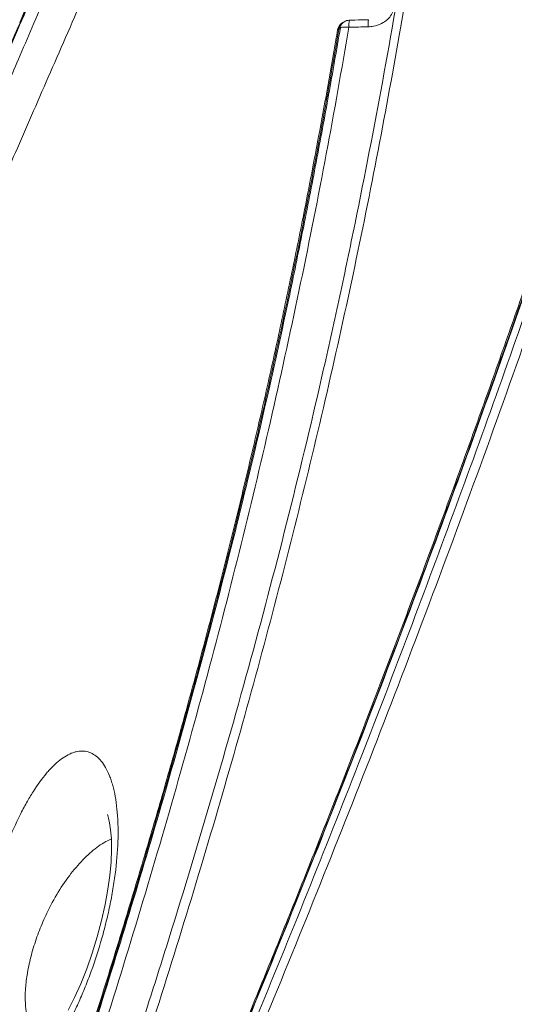
# Model space of a CAD drawing. Units: feet. Extents: x 6.9 to 14.5, y -0.3 to 10.2.
# Drawn here: x 8.1 to 8.2, y 6.1 to 6.3 of the extents above; entities that cross this region are included whole.
import ezdxf

# ---------------------------------------------------------------- set-up
doc = ezdxf.new("R2010")
doc.units = ezdxf.units.FT
doc.header["$MEASUREMENT"] = 0
doc.layers.add('UGD - DETAIL 2', color=7, linetype='Continuous', lineweight=5)
doc.layers.add('UGD - DETAIL 5', color=7, linetype='Continuous', lineweight=25)

# ---------------------------------------------------------------- blocks, each defined once
blk = doc.blocks.new('sc740_endcap_RIGHT')
at = {"layer": 'UGD - DETAIL 2'}
for p, q in [((-0.2066810207732033, 0.4407451799549449), (-0.2067052491661343, 0.4407316245587936)), ((-0.2065014838343586, 0.4408490234642386), (-0.2064752418216358, 0.4408636506257722))]:
    blk.add_line(p, q, dxfattribs=at)
at = {"layer": 'UGD - DETAIL 2', "flags": 128}
for points in [[(-0.2075139448566006, 0.439564589799545), (-0.2074524969751792, 0.4396844367145718), (-0.2072862434314402, 0.439790923099963)], [(-0.2429995117519184, 0.3187248505865341), (-0.24295150965429, 0.3185986258555999), (-0.2428261131055933, 0.3181766425983596), (-0.2426662251986045, 0.3174392680218148), (-0.2425121508068742, 0.3163745827960156), (-0.2424026683501097, 0.3149921191371732), (-0.2423714897211084, 0.3133264658367807), (-0.2424434603897225, 0.3114327863339668), (-0.2426321235731166, 0.3093667149947805), (-0.242928677804116, 0.307221089434961), (-0.2433510507941037, 0.304890503154013), (-0.2438989502438744, 0.3024343579357378), (-0.2445669198930318, 0.2999100581830589), (-0.245341156702807, 0.2973885677547514), (-0.246198439090108, 0.2949516168799278), (-0.2471067764824966, 0.2926814229538763), (-0.2480659090579138, 0.2905515653361022), (-0.2490570646835977, 0.2885935636720092)]]:
    blk.add_lwpolyline(points, dxfattribs=at)
at = {"layer": 'UGD - DETAIL 2'}
for centre, radius, start, end in [((-0.2058756256299148, 0.4392928688645839), 0.001660812635269504, 119.9689837020036, 170.3352903582811), ((-0.2060594120168844, 0.439682976811639), 0.001231571240734958, 121.6279253816942, 174.9716158310922), ((-0.2058674353633023, 0.4398071649257531), 0.001219625630250043, 121.3236249571607, 175.2475272616529), ((-0.2062721878601224, 0.4372190678681704), 0.002808683017628584, 79.60501007698026, 106.776162542579), ((-0.2056728909986987, 0.4394096749562664), 0.001660812635269869, 91.5868941607281, 119.9280471730393), ((-0.2007695165036694, 0.4403133734808193), 0.005006892669541384, 171.3100997912604, 183.7987900103946), ((-0.1978297558008535, 0.4403951151647334), 0.00499847728018078, 171.2961008827428, 183.8059795531576)]:
    blk.add_arc(centre, radius, start, end, dxfattribs=at)
for points, knots in [([(-0.3302450454738164, 0.05540802881159834), (-0.3292277934565391, 0.05737303929674908), (-0.3271932750269571, 0.06130308807377105), (-0.3236362245049804, 0.0682054043933249), (-0.3197250433582894, 0.07582748715930165), (-0.3154107136064113, 0.08427986809920185), (-0.3107296120222145, 0.09350588998887588), (-0.3057002822918093, 0.1034887001146672), (-0.3003427633877891, 0.1142072567987498), (-0.2946749789002752, 0.1256486219796216), (-0.2887209351022193, 0.1377896352207699), (-0.2823788718517335, 0.150866435385467), (-0.2756570355045369, 0.1649036800438353), (-0.2685735886936982, 0.1799116296910483), (-0.2612844532661711, 0.1955993428686043), (-0.2538203907685102, 0.2119443829628835), (-0.2462136090246076, 0.2289160519960092), (-0.2383905588361586, 0.2467222672349294), (-0.2303834783399452, 0.2653575972987028), (-0.2222294162113485, 0.284800057683924), (-0.2140566958045156, 0.3047962266209652), (-0.2059059576355367, 0.3253068544544817), (-0.1978197212519035, 0.3462801158997877), (-0.1899590634041033, 0.3673354961980522), (-0.1823694603557442, 0.3884097323507945), (-0.1750471895956025, 0.4094224632681289), (-0.1678629793160553, 0.4306487646019832), (-0.1608178060395176, 0.4520027032530152), (-0.1539529035718488, 0.473401977143169), (-0.1475560615061795, 0.4939786355620299), (-0.1416454442468194, 0.5136779751043719), (-0.136247878637505, 0.5324746490997541), (-0.1311862570279345, 0.5510778744472873), (-0.12654799356892, 0.5693965946458093), (-0.1223788677699531, 0.5873281950022147), (-0.1189051080104946, 0.6038411871746803), (-0.1160689016850256, 0.6189473708203082), (-0.1137443437980892, 0.6327035810751909), (-0.1117403823900531, 0.645889124313328), (-0.1100181188239731, 0.6584187764938179), (-0.1085114701204475, 0.6702246185807894), (-0.1071940146855468, 0.6809823510572528), (-0.1059893972816326, 0.6906906546458345), (-0.1048672201592353, 0.6993754740133795), (-0.1037805890756545, 0.7072265009210241), (-0.1027123539082595, 0.7141828134760999), (-0.1016964122528634, 0.7202001458518339), (-0.1007713373575143, 0.7251900965361529), (-0.09997404538398769, 0.7291309748089816), (-0.09934318673879261, 0.7320451904311653), (-0.09893099482542311, 0.7338685454034817), (-0.09878368350962319, 0.734495631376717), (-0.0987885706005045, 0.7344750340720907), (-0.09878938864176234, 0.7344715863264355)], [0, 0, 0, 0, 0.01733097975728375, 0.0346622047644036, 0.05219182981624537, 0.06972171637920209, 0.08764490202109185, 0.1055803520223064, 0.123504538720667, 0.1418513272884601, 0.1602098925963673, 0.1785575652798639, 0.1984628082958251, 0.2183816592536687, 0.2382877064145442, 0.2586772038003742, 0.2790803089329928, 0.2994701472162417, 0.321193769297956, 0.3429334178797819, 0.3646568381206392, 0.3869953387980046, 0.4093515972609355, 0.4316892310943078, 0.4536180668819622, 0.4755648731305004, 0.497493163163588, 0.5201268196449769, 0.5427810239132708, 0.5654133008142499, 0.586229179996286, 0.6070625901604055, 0.6278765268362889, 0.649431509010322, 0.6710089385881712, 0.6925624618073007, 0.7113652965067513, 0.7301839776921437, 0.7489875052772131, 0.7683582561797585, 0.7877452429783689, 0.8071167373051723, 0.8256455835627265, 0.8441878910656027, 0.8627167848187367, 0.8817521601889586, 0.9008021027936597, 0.9198372718108353, 0.9387907386641916, 0.9577440635236419, 0.9769422856573133, 0.9961404108234555, 0.9999999999999999, 0.9999999999999999, 0.9999999999999999, 0.9999999999999999]), ([(-0.09894239126822413, 0.734261617746597), (-0.09893461702120021, 0.7342936473839927), (-0.09890448029761956, 0.7344178096753353), (-0.09911741495841397, 0.7335173870442873), (-0.09956096756138777, 0.7315429889516167), (-0.1002227642219395, 0.7284398584279757), (-0.1010396128859838, 0.724338125525378), (-0.1019666260057193, 0.7192721167727996), (-0.1029871618977722, 0.7131673209091787), (-0.104061300668377, 0.706000063837962), (-0.1051906962256908, 0.697770584671332), (-0.1063675147661343, 0.6886042270973576), (-0.1076004577283811, 0.6785337710483077), (-0.10894977639839, 0.6676130137996097), (-0.1104882088519616, 0.6557246405228057), (-0.1122921111364121, 0.6428722070226058), (-0.1144374876738539, 0.6290893217065445), (-0.1169234309421654, 0.6147849147437796), (-0.1197906786537715, 0.6000537946406439), (-0.1230165489229194, 0.584995138470731), (-0.1266862558653656, 0.5692726561639461), (-0.1308145457212504, 0.5529245693294911), (-0.1353691601576656, 0.5359970177114519), (-0.1402066741445651, 0.5189416419315762), (-0.1452710510174029, 0.5018246787691396), (-0.1505090190739793, 0.4847050514079569), (-0.1560034711342269, 0.4672488854827748), (-0.161726405680497, 0.4494909373511291), (-0.1676685765812636, 0.4314767837452678), (-0.1739303704954409, 0.4129202320509648), (-0.1805248548217833, 0.3938678450422231), (-0.187470612414927, 0.3743845378078277), (-0.1946642148971023, 0.3548347694205631), (-0.2020983976843809, 0.3352799653816305), (-0.2097323039006369, 0.3157710311109554), (-0.2175461245791439, 0.2963444004820985), (-0.2255101956438921, 0.2770597259342367), (-0.2335898548676596, 0.2579766726922799), (-0.2417487751497447, 0.2391517874481224), (-0.2499489789458949, 0.2206526788498877), (-0.2581460328751746, 0.2025440652197972), (-0.2662162743715726, 0.1850592193869716), (-0.2741216395419315, 0.168235583300941), (-0.2817860740725564, 0.1521993907398382), (-0.2876927360407535, 0.1399876978486532), (-0.2909036814312458, 0.1334608183854016), (-0.2917638618837373, 0.1317123320529276)], [0, 0, 0, 0, 0.007889344768129277, 0.03058289769910382, 0.05329546094916812, 0.07598955138905185, 0.09802654679311047, 0.1200802556800552, 0.1421176162802204, 0.1647730413090907, 0.1874461911891633, 0.2101016168128204, 0.2325101228734337, 0.2549358104003284, 0.2773437536197146, 0.3004220305928923, 0.3235201038686288, 0.3465972153255981, 0.3685945098901695, 0.3906101030754358, 0.412607864630225, 0.4352690505159908, 0.4579492754816917, 0.4806122342694749, 0.5023490724860925, 0.524100683620649, 0.5458386018118659, 0.568092868389392, 0.5903615845361418, 0.6126164100377557, 0.6366132215787985, 0.6606273561160764, 0.6846247396498778, 0.7092487512761886, 0.7338904986686637, 0.7585151774597935, 0.7838348654040228, 0.8091729735506535, 0.8344927886944611, 0.8605070774337619, 0.8865413034058431, 0.9125548883017024, 0.9385289418933334, 0.9645238565418636, 0.9904962927054108, 1, 1, 1, 1]), ([(-0.09943160344425905, 0.7332767790410344), (-0.09944449277111289, 0.7332190711885005), (-0.09948901062239202, 0.7330197566980701), (-0.09964207288032867, 0.7323517906443726), (-0.09989051229570123, 0.7312455927174142), (-0.1002091830860081, 0.7297865203209426), (-0.1005884818944196, 0.7279873260457066), (-0.1010224685691128, 0.7258469105827885), (-0.1015021831630065, 0.7233750507650711), (-0.1020209857393866, 0.7205788902017503), (-0.1025690075866805, 0.7174513019092501), (-0.1031413426313748, 0.7139960435699777), (-0.1037378469903842, 0.7102004404764557), (-0.1043527773218784, 0.7060862926331879), (-0.1049842121707343, 0.7016517065109156), (-0.1056305155939299, 0.6968955176286045), (-0.1062866868572883, 0.691830271083802), (-0.1069597405597733, 0.6864595163555691), (-0.1076587564518832, 0.6807963405030932), (-0.1083933639998804, 0.6748421002286022), (-0.1091708249538215, 0.6686151310515811), (-0.1099993186315942, 0.6621416951628021), (-0.1108806270594869, 0.6554388381858871), (-0.1118454044035389, 0.6485413285674895), (-0.1129032221987245, 0.6414330004073463), (-0.1140579598228442, 0.6341061506414576), (-0.1153216701852671, 0.6265207293857884), (-0.1166972843274152, 0.6186933331700288), (-0.1181876805910633, 0.6106414928436266), (-0.1197950357003492, 0.602384527638776), (-0.1215211427389704, 0.5939433449017315), (-0.1233671474612947, 0.58533985730827), (-0.1253337082450798, 0.5765958006754772), (-0.127421764425776, 0.5677327814228761), (-0.1296298488534831, 0.5587717844669555), (-0.1319676998286923, 0.5497159912696361), (-0.1344433385221464, 0.5404792270228995), (-0.1370562192325906, 0.5310169808152523), (-0.1398139040085198, 0.5213043252351213), (-0.1426932379124537, 0.5114107362429081), (-0.1456817233034826, 0.5013682032179076), (-0.1487651547233781, 0.4912128774311668), (-0.15193531783666, 0.4809564015557157), (-0.1551891799348368, 0.4705898141644411), (-0.1585280009824146, 0.4601135546431578), (-0.1619474407751795, 0.4495403105358378), (-0.1654401188367274, 0.4388916010050821), (-0.1690082321063073, 0.4281604367565706), (-0.1726434898829439, 0.4173665050907971), (-0.1763467506701772, 0.4065334662280407), (-0.1801169866298551, 0.3956725835039379), (-0.1839579715003765, 0.3847844233339401), (-0.1878676583085053, 0.3738869199329429), (-0.1918318315501892, 0.363030510715646), (-0.1958458176172826, 0.3522451261752622), (-0.1999172691510012, 0.3414903949399104), (-0.2040486054812618, 0.330754815401292), (-0.2082408888491045, 0.3200334554614415), (-0.2124767365339721, 0.3093666409083653), (-0.2167563914621269, 0.298749395886432), (-0.221073995054212, 0.2881903786163775), (-0.225418156540627, 0.2777166368445023), (-0.2297827912502726, 0.2673349842579), (-0.2341615327928821, 0.2570542276885135), (-0.2385462327489449, 0.2468882016974021), (-0.2429147734834487, 0.2368823123110246), (-0.2472551141551094, 0.2270594612745072), (-0.2515725121346577, 0.2173983930559302), (-0.255864541833148, 0.2078981363372918), (-0.2601253673133215, 0.1985653340381646), (-0.2643404929408462, 0.1894246962621082), (-0.2685089288434028, 0.1804717126606761), (-0.2726224350637949, 0.1717167443383687), (-0.2766669524376084, 0.1631825816633636), (-0.280630651196816, 0.1548868017292193), (-0.2845040773694336, 0.1468434749716039), (-0.2882156318546549, 0.139188882499127), (-0.2905912601478349, 0.1343316066533475), (-0.2917387241141114, 0.1319854698343192)], [0, 0, 0, 0, 0.005138053548346771, 0.01774608618098612, 0.03031030617605749, 0.04306551039182997, 0.05593174783825084, 0.0688496485037768, 0.0817702954514788, 0.09464021452339544, 0.1074199666823262, 0.120407376468003, 0.1333684024244851, 0.1463244936858069, 0.1592930931567428, 0.1722908053058315, 0.1853322624495125, 0.1983207693706637, 0.2113258845969328, 0.2243548044372635, 0.2373640411042673, 0.2503126966262783, 0.2631662766599135, 0.2759555612657508, 0.2885372939449139, 0.3011927720976864, 0.3139079381839738, 0.3266687836337344, 0.3394604419276812, 0.352267477703277, 0.3650717377776157, 0.3778545212794883, 0.390600275024691, 0.4032941548937936, 0.4159220516596281, 0.4284720935514975, 0.4410081790548155, 0.4538716614236586, 0.4668722933477494, 0.4799799615748417, 0.4931608863124351, 0.5063792813253316, 0.5195915326803857, 0.5328608923059018, 0.546239166783274, 0.559640758989762, 0.5730851170817737, 0.5865915957499672, 0.6001838450357511, 0.613778394291359, 0.6273894865459917, 0.6410858799972777, 0.6548228788269048, 0.6685497969893919, 0.6822120130908048, 0.6958464153827497, 0.7096487457311605, 0.7234637521953944, 0.7373071332218585, 0.7511970231036211, 0.7651533428086968, 0.7791351443196985, 0.7930994789763443, 0.8071314282738523, 0.821183793439178, 0.8351965992785794, 0.849121745161128, 0.8630083555998631, 0.876962236787922, 0.8908679201215134, 0.9047433804393475, 0.9186066889555761, 0.932473347512666, 0.9462878954400261, 0.960017991415664, 0.9736867240136243, 0.9872902944816941, 1, 1, 1, 1]), ([(-0.1098721571071337, 0.7305381586915018), (-0.110442348176548, 0.7296297914758725), (-0.1115827789217292, 0.7278129796100075), (-0.1141398040830381, 0.7236723483674723), (-0.117276303255835, 0.7185017650397185), (-0.1209693784446699, 0.7122992780247728), (-0.1250832613911825, 0.7052465234127112), (-0.1295833140427476, 0.697382479564908), (-0.1344791102167164, 0.6886656446242228), (-0.1398702589182221, 0.6789023930188591), (-0.1457093162862293, 0.6681581622964359), (-0.1520223992795309, 0.6563690026991935), (-0.1586274114870321, 0.6438606156147557), (-0.1656753598393834, 0.6303328574218199), (-0.1730869730375844, 0.6159077863242715), (-0.1808825653838539, 0.6005046813410218), (-0.1888051153625838, 0.5845852359050241), (-0.1959730917070601, 0.5699203329109537), (-0.2022774296066245, 0.556805665225454), (-0.2077179087934837, 0.5453306311827646), (-0.2131492466652389, 0.5337163506742968), (-0.2185504358374146, 0.5219983356595321), (-0.2239043682766351, 0.510220524283227), (-0.2290649279129866, 0.4987189085991304), (-0.2340232793712858, 0.4875335158056942), (-0.2387780791170826, 0.4766972749396245), (-0.2434480723486558, 0.4659588701250073), (-0.2480173252745317, 0.455374374235987), (-0.2524714702532265, 0.4450015619332248), (-0.2566127765954889, 0.4353240145632071), (-0.2604483860606024, 0.4263499792753578), (-0.2639895622687618, 0.4180655892288883), (-0.2673959787074409, 0.4101099269014981), (-0.2706479720958441, 0.4025401666231119), (-0.2737242579414669, 0.3954079935357981), (-0.2768923600823427, 0.3881020458499052), (-0.2800289492270167, 0.3809193992128144), (-0.2826722516161908, 0.3749134094082365), (-0.2846590579854364, 0.3704302491419753), (-0.2861257409434756, 0.3671348869993381), (-0.2874561289230542, 0.3641571048290189), (-0.2884915827074792, 0.361846707332802), (-0.2891111034439291, 0.3604670498545488), (-0.2891075471954991, 0.3604750322019754), (-0.2891061111032514, 0.3604782556514579)], [0, 0, 0, 0, 0.02496129411390358, 0.04992471607394773, 0.07568371419104887, 0.101444993751019, 0.1263758592822962, 0.1513081757137364, 0.1768357876014972, 0.2023646997804794, 0.2298935402492399, 0.2574239962792835, 0.2856026568228019, 0.3137824483178456, 0.3443408925384428, 0.3749002628370559, 0.4062409030241663, 0.4375814986227974, 0.459240220170657, 0.4809154501312589, 0.5025736104509194, 0.5248797463087347, 0.5472047879658999, 0.5695099216963813, 0.5907967719272937, 0.6121012352052229, 0.6333870765800941, 0.655381374718943, 0.6773966075027257, 0.6993895708264547, 0.7192660190526894, 0.7391591670968568, 0.7590345138186052, 0.7795889671268933, 0.8001634308711386, 0.8207161311367592, 0.8481860140627626, 0.8756538970054487, 0.8945966270787737, 0.9135581121034285, 0.9324997438336453, 0.9577115764878054, 0.9829229936821356, 1, 1, 1, 1]), ([(-0.1829089075486081, 0.5811580505281881), (-0.1830637851752499, 0.5770322574107922), (-0.1833740694034987, 0.5687665797827322), (-0.184111352771879, 0.5550612673282558), (-0.1850930055281879, 0.540490430556531), (-0.1863706902018976, 0.5250557708624228), (-0.187978858225506, 0.5088546789018551), (-0.1899595586249916, 0.4919184922403588), (-0.1923140292398102, 0.4743271774554501), (-0.1950472128813772, 0.4561798093576499), (-0.1981621992453029, 0.4376056689858387), (-0.2016586276218959, 0.418701084563736), (-0.205581481373315, 0.3995316361903178), (-0.2099310865129382, 0.3801702204804656), (-0.2146738743884953, 0.3607024077159053), (-0.219775956869853, 0.3412504622232291), (-0.2252804486207651, 0.3216836194772554), (-0.2311665898209867, 0.3020565353493794), (-0.2373774633252879, 0.2824116756601711), (-0.2438017682752616, 0.2630392244531663), (-0.2503766179569311, 0.2440394303393418), (-0.2568353533536083, 0.2260872385108996), (-0.2631300558306293, 0.2091747577424599), (-0.269225712050229, 0.193260936016145), (-0.2753056572587411, 0.1777967725813028), (-0.2813240926901699, 0.1628479428804326), (-0.287235508047047, 0.1484790723770288), (-0.293033514708668, 0.1346633029913278), (-0.2986861589848786, 0.1214346070706824), (-0.3041408143226363, 0.1088776812356969), (-0.3086332195862269, 0.09866639892612739), (-0.3111676448025946, 0.09299444545092683), (-0.3120799215138277, 0.09095280262431515)], [0, 0, 0, 0, 0.03423872768844961, 0.06859439565108352, 0.102988202475435, 0.1373408324351445, 0.171577009753676, 0.2058210910636095, 0.240181857994939, 0.2745839749945117, 0.3089480099483805, 0.3431948341250419, 0.3774150608176914, 0.4117431515822564, 0.4461136696814615, 0.4804528468716359, 0.5146824049771898, 0.5500755062204309, 0.5855708609873763, 0.6211049480603861, 0.6566080753537334, 0.6920076882402315, 0.7239417143613158, 0.7559738393377569, 0.7880540077651103, 0.8201318551936314, 0.8521586386615206, 0.8840890120808498, 0.9165521250757599, 0.9491036188642936, 0.9816796396696986, 0.9999999999999999, 0.9999999999999999, 0.9999999999999999, 0.9999999999999999]), ([(-0.3399960340735788, 0.03535775976217792), (-0.3395762615265312, 0.036246471081256), (-0.3390182071119625, 0.03742741621653067), (-0.3376386679043435, 0.04035172053136193), (-0.3368171122759804, 0.04209580089286646), (-0.3349199855617826, 0.0461332577924054), (-0.3338442999745439, 0.04842714328714237), (-0.3314447487470034, 0.05356264592660409), (-0.3301211008180189, 0.05640221640527443), (-0.328313146679875, 0.06029812674529467), (-0.3279434742935337, 0.06109556366692459), (-0.3271909356346896, 0.06272083141698204), (-0.3268082903780396, 0.06354818285325337), (-0.3256416455540148, 0.06607384779317726), (-0.3248389433414332, 0.06781576891876284), (-0.3223591293252639, 0.0732117428316883), (-0.3206104656818525, 0.07703461266640943), (-0.3150985081923636, 0.08916177879001452), (-0.311070689180724, 0.0981161236996968), (-0.3061896574429284, 0.1091712510948923), (-0.3056424492200449, 0.1104132853748752), (-0.3045384305411289, 0.1129248000407301), (-0.3039813990084212, 0.114194827873348), (-0.3023024452236314, 0.1180314621086609), (-0.3011706132361951, 0.1206291449122432), (-0.2977405899741825, 0.1285410671041518), (-0.2954079524613462, 0.1339741883505212), (-0.2906651135932634, 0.1451524693566171), (-0.2882549109351658, 0.1508976346383406), (-0.2833687038807966, 0.162694715131579), (-0.2808927572382345, 0.1687486343348041), (-0.2771380314190992, 0.178063492148965), (-0.2758796394978162, 0.1812078961844463), (-0.2733508787604251, 0.1875768180003092), (-0.2720782409868434, 0.1908067832130769), (-0.2682686514789339, 0.2005561978230048), (-0.2657357076559492, 0.2071459803228777), (-0.2581721517807409, 0.2271818710375442), (-0.2531786608141147, 0.2408964966703024), (-0.2458301598511525, 0.262027356239571), (-0.243403516763351, 0.2691633910803262), (-0.2398077601671957, 0.2800140928367796), (-0.2386166147729227, 0.2836555272401711), (-0.2368424525440105, 0.2891557468459496), (-0.2362527196063411, 0.2909968964083305), (-0.235082245271883, 0.2946776127844259), (-0.2345010245919639, 0.2965186460137943), (-0.2316152928319752, 0.305727279465259), (-0.2293718880490587, 0.3131052902693909), (-0.2250218576833731, 0.3278855375370426), (-0.2229161402070758, 0.3352879694697322), (-0.218855678600903, 0.3501206925226938), (-0.2169005849068526, 0.3575509039247891), (-0.2131561137085782, 0.3724428577101548), (-0.2113688307248367, 0.3799051605494128), (-0.2088167489300758, 0.3911231231730881), (-0.2079871640797819, 0.3948664219419129), (-0.2067737733798367, 0.4004870723041449), (-0.2063748404301577, 0.4023599410949714), (-0.2055907694669941, 0.4060901165518089), (-0.2052051937290571, 0.4079494418294303), (-0.203308771153047, 0.4172173039154927), (-0.2018922435148625, 0.4245395466046489), (-0.1992399095598785, 0.4390012223216786), (-0.1980053635215882, 0.4461400291794462), (-0.1957045703148879, 0.4602324813662904), (-0.1946397166702809, 0.4671854524523837), (-0.1926740961173437, 0.4808990043209747), (-0.1917733880867445, 0.4876596002519591), (-0.1907456149576774, 0.495984648056492), (-0.1905447936123892, 0.4976450303665274), (-0.190154556550624, 0.5009392046815719), (-0.1899649896286064, 0.5025741507806742), (-0.1894124980871084, 0.5074428072946375), (-0.1890657962526348, 0.5106403369947543), (-0.1880865443455377, 0.5200900926778331), (-0.1875153140962311, 0.5261992690570878), (-0.1865155663449514, 0.5380402962539961), (-0.1860873302728123, 0.5437719198599211), (-0.1853524597942169, 0.5548548538499745), (-0.1850470215563291, 0.5602051230723646), (-0.1846666940640489, 0.567934943051398), (-0.1845527655590331, 0.5704636172177402), (-0.1843475848885419, 0.5754152263008905), (-0.184256580658257, 0.5778317978196128), (-0.1841749914789261, 0.5801896421558013)], [0, 0, 0, 0, 0.03124999999999939, 0.03124999999999939, 0.06249999999999878, 0.06249999999999878, 0.09374999999999817, 0.09374999999999817, 0.1249999999999976, 0.1249999999999976, 0.1328124999999974, 0.1328124999999974, 0.1406249999999974, 0.1406249999999974, 0.1562499999999971, 0.1562499999999971, 0.1874999999999967, 0.1874999999999967, 0.2499999999999956, 0.2499999999999956, 0.2578124999999955, 0.2578124999999955, 0.2656249999999954, 0.2656249999999954, 0.2812499999999956, 0.2812499999999956, 0.3124999999999957, 0.3124999999999957, 0.3437499999999958, 0.3437499999999958, 0.3749999999999959, 0.3749999999999959, 0.390624999999996, 0.390624999999996, 0.4062499999999962, 0.4062499999999962, 0.4374999999999965, 0.4374999999999965, 0.4999999999999973, 0.4999999999999973, 0.5312499999999977, 0.5312499999999977, 0.5468749999999979, 0.5468749999999979, 0.5546874999999979, 0.5546874999999979, 0.562499999999998, 0.562499999999998, 0.5937499999999981, 0.5937499999999981, 0.6249999999999983, 0.6249999999999983, 0.6562499999999984, 0.6562499999999984, 0.6874999999999987, 0.6874999999999987, 0.7031249999999988, 0.7031249999999988, 0.7109374999999989, 0.7109374999999989, 0.7187499999999989, 0.7187499999999989, 0.749999999999999, 0.749999999999999, 0.781249999999999, 0.781249999999999, 0.8124999999999991, 0.8124999999999991, 0.8437499999999991, 0.8437499999999991, 0.8515624999999992, 0.8515624999999992, 0.8593749999999993, 0.8593749999999993, 0.8749999999999994, 0.8749999999999994, 0.9062499999999996, 0.9062499999999996, 0.9374999999999998, 0.9374999999999998, 0.9687499999999999, 0.9687499999999999, 0.984375, 0.984375, 1, 1, 1, 1]), ([(-0.1951632129996597, 0.5749007107875741), (-0.196351567951524, 0.5724937197048803), (-0.1993824254569745, 0.5663547736118062), (-0.2042220278102604, 0.5563345144802838), (-0.2096685523720225, 0.5449431098624586), (-0.2151029367869342, 0.5334081669133752), (-0.2205063154024174, 0.5217757761082567), (-0.2258617223327519, 0.5100873538469841), (-0.2310212854068823, 0.4986798642819394), (-0.2359763764302443, 0.4875921842216826), (-0.2407253258039646, 0.4768589071316569), (-0.2453914663733485, 0.4662214900861841), (-0.2499466346265535, 0.4557619802174031), (-0.253688870294809, 0.4471276783069698), (-0.2558226173605362, 0.4421869581962596), (-0.2565420142256016, 0.4405211850516935)], [0, 0, 0, 0, 0.05273158784273978, 0.1344900600166037, 0.2163110073152639, 0.2980676031682623, 0.3822733452514759, 0.4665504951387196, 0.5507524483145865, 0.6310533424285312, 0.7114208086507847, 0.7917179234637549, 0.874696162160765, 0.9577535737078411, 1, 1, 1, 1]), ([(-0.1952811071906808, 0.5749024564660203), (-0.1964190868254718, 0.572583779887907), (-0.1988468679056723, 0.5676370840458844), (-0.2025532743862186, 0.5599957468646721), (-0.2063997543484675, 0.5519960849956078), (-0.2102179217426965, 0.5439743364026413), (-0.2139885013345975, 0.5359699996798781), (-0.2176984361841505, 0.5280170944976703), (-0.2213481532929791, 0.5201196803280936), (-0.2249374990472006, 0.5122832678248983), (-0.2284637404379737, 0.5045187975948693), (-0.2319242849375769, 0.496836659353221), (-0.2353168851507235, 0.4892468537217383), (-0.2386385859203983, 0.4817605565574468), (-0.2418770567345518, 0.4744111223699861), (-0.2450327934443521, 0.467210472009981), (-0.2481051609476026, 0.4601662131195781), (-0.2510976883739886, 0.4532771274355696), (-0.2539105800864263, 0.4467813292418441), (-0.2556859379786829, 0.4426698727083362), (-0.2565215207725942, 0.4407347911382544)], [0, 0, 0, 0, 0.05069573135455947, 0.1081549560923361, 0.1658055685068669, 0.2236667356186248, 0.2811041783675086, 0.3381653450155276, 0.3949855797849435, 0.4515774305948687, 0.5079565073329334, 0.564141378658104, 0.620154190619992, 0.6760204509520547, 0.7317269993142173, 0.7868027042634541, 0.8418013119156499, 0.8966779780568033, 0.9513708733608257, 1, 1, 1, 1]), ([(-0.2735315090048971, 0.383537125259295), (-0.2732648182352477, 0.3841359771037673), (-0.2719384750128029, 0.38711426947782), (-0.2693415342032495, 0.392977459441795), (-0.2655316252787543, 0.4016323440310998), (-0.2613885002591587, 0.4110855183944295), (-0.2568283540864513, 0.4215240123419903), (-0.2518388240109743, 0.4329680948336545), (-0.2464162012529414, 0.4453786977604182), (-0.2407150888680007, 0.4583563609724592), (-0.2346095639422856, 0.4721432702488073), (-0.228081068078609, 0.4867028297728666), (-0.2211335356378186, 0.5019602521008437), (-0.2139656499654166, 0.5174388153649829), (-0.206963789564611, 0.5322753056109946), (-0.2001816690814167, 0.546364201911274), (-0.1936735418214539, 0.5596750792691978), (-0.1892872390675393, 0.5684616577796646), (-0.1870951906171285, 0.5728527376681996)], [0, 0, 0, 0, 0.0154954144886776, 0.07706392696102696, 0.1388222278323734, 0.2005936950316717, 0.262180176511176, 0.3287067695645783, 0.3954395750191362, 0.4621853404911471, 0.5287296043569913, 0.6003926384149788, 0.6722795394731029, 0.7441796716965915, 0.8158607418332035, 0.8772182919285038, 0.9386400191661143, 1, 1, 1, 1]), ([(-0.2680868109998755, 0.4135923168323643), (-0.2674353351500258, 0.4150966248126338), (-0.2653485932352169, 0.419915072827223), (-0.2615036584215886, 0.4288211142763316), (-0.2564657568618713, 0.4404852518741222), (-0.2509916583036329, 0.45313265202401), (-0.2451054195894358, 0.4666517757301563), (-0.2389547103798577, 0.4806366159090203), (-0.2335811213438319, 0.492751868106609), (-0.2301766998136827, 0.5002623654967806), (-0.2289769233465222, 0.5029091934364374)], [0, 0, 0, 0, 0.06174561117098431, 0.1977773311384712, 0.3334014684409791, 0.4798719170010281, 0.6268006380094021, 0.773758388597838, 0.9202685804866415, 1, 1, 1, 1]), ([(-0.1988698323472136, 0.4428492786662446), (-0.1989604527676647, 0.4425370550717957), (-0.199141334109413, 0.4419138465013361), (-0.1998323468922081, 0.4411234789907894), (-0.2007871196776705, 0.4404896534913405), (-0.2018341255873111, 0.4401368230081744), (-0.2025453804872086, 0.4400836484292086), (-0.2028172091709166, 0.4400633260725044)], [0, 0, 0, 0, 0.1929720025838585, 0.3851784683202215, 0.5961883639414711, 0.8456705387600851, 1, 1, 1, 1]), ([(-0.3458170818308872, 0.03551564128116524), (-0.3457848412704152, 0.03558003252334174), (-0.3457664749370224, 0.03562706060995424), (-0.3455090575847635, 0.03613217318070383), (-0.3447721470566876, 0.03771283335856879), (-0.3436507635678936, 0.04012024132458691), (-0.3422266217535253, 0.04318228133109869), (-0.3404522713003644, 0.04700759451912973), (-0.3383268969952269, 0.05160466925440232), (-0.3358567865193436, 0.05696976275135057), (-0.3330748211407126, 0.063042268152401), (-0.3299936544464117, 0.06980743183237337), (-0.3266344082604746, 0.07723547819813348), (-0.3229888249337591, 0.08535916853685421), (-0.3190681122036949, 0.09417034080576059), (-0.3148903987580525, 0.1036526774324784), (-0.3104290855678755, 0.113893823698163), (-0.3056941905339272, 0.1249023393659741), (-0.3007033134035737, 0.1366754897382521), (-0.2955273543301473, 0.1490872659310298), (-0.2901898638262992, 0.1621201286795895), (-0.2847178710889011, 0.1757480536722937), (-0.2790778337702022, 0.1901044244908121), (-0.2732965779241567, 0.2051871160440442), (-0.2674068901632154, 0.2209818383048514), (-0.2614960818040117, 0.237320702560794), (-0.2556010212967976, 0.2541763933516563), (-0.2497600974697889, 0.2715108206145374), (-0.2440865444648352, 0.2890552772730643), (-0.2386171534463983, 0.3067590123665127), (-0.2333854798363291, 0.3245666323208525), (-0.2283488505217974, 0.342692541310214), (-0.2235669653803143, 0.361087240365066), (-0.2190843377587726, 0.3796826396123265), (-0.2155654894377221, 0.3955649705558812), (-0.2128570213989178, 0.4087114934431497), (-0.2108097061767467, 0.4191839479811392), (-0.2088719739462022, 0.4296011490010301), (-0.207679236028639, 0.4364725275250407), (-0.2070828678325825, 0.4399082123930498)], [0, 0, 0, 0, 0.00997526261638561, 0.03754526026306815, 0.06509014517231866, 0.09045402466339754, 0.1158371240794191, 0.1412015942749725, 0.1672639947768389, 0.1933463283258014, 0.2194098508268691, 0.2455308996310189, 0.2716706601066087, 0.2977931397797239, 0.3245644489387898, 0.3513538816534034, 0.3781262499643839, 0.4063914293915362, 0.4346761918709269, 0.4629421545596273, 0.491905452055643, 0.5208882522529825, 0.5498519908073796, 0.580489057690493, 0.6111484969219882, 0.6417852932506767, 0.6732785419944566, 0.7047964156109016, 0.7362884855679932, 0.7674160380699986, 0.7985690277346879, 0.8296948365541852, 0.8618594218230908, 0.894054927711526, 0.9262171728180828, 0.9446122254672429, 0.9630072582510043, 0.9815036527810925, 1, 1, 1, 1]), ([(-0.2072862434314402, 0.439790923099963), (-0.2082128343614613, 0.4344913221464139), (-0.2100667823129925, 0.4238877386082436), (-0.2132119633861294, 0.4076980470520652), (-0.2166648199281553, 0.3912056478058616), (-0.2204814398368171, 0.3744420557306967), (-0.2246479034032518, 0.357471584208497), (-0.2290564441167362, 0.3406833873526125), (-0.233670323845331, 0.3241283219628599), (-0.2384461501048918, 0.3078444471393027), (-0.243447322598513, 0.2915635222780679), (-0.24865151444601, 0.2753312428162644), (-0.2540322373732806, 0.2591922880268953), (-0.2595781710657548, 0.243136676233064), (-0.2652642858724903, 0.2272162432730624), (-0.2710605437094955, 0.2114838473013947), (-0.2769209646991158, 0.1960187406891123), (-0.2828120964326217, 0.1808765468453544), (-0.2886970197523624, 0.16611232353182), (-0.2944987058360766, 0.1518703331739175), (-0.3001789403117527, 0.1382039254255005), (-0.305700128580952, 0.1251607098441809), (-0.3110701718682094, 0.1126769502283196), (-0.3162394908819124, 0.1008337911528088), (-0.3211598170523757, 0.08970806251903696), (-0.325606024308513, 0.0797684631447737), (-0.3295710857817085, 0.07098474018670231), (-0.3330680258906114, 0.0632986546373786), (-0.3362277481551246, 0.05640168295303738), (-0.3390030255621923, 0.05037630570029705), (-0.3413591470005031, 0.04528386262467166), (-0.3430540022409332, 0.04163440361276116), (-0.3442246907567323, 0.03911909614697606), (-0.3450020157364406, 0.03745003291538751), (-0.3455473960792688, 0.03627945491552964), (-0.3456950553372735, 0.03596381300616258), (-0.3457688848668568, 0.03580599226398817)], [0, 0, 0, 0, 0.02886521497980933, 0.05775429528915226, 0.08661977860257958, 0.1163662016713852, 0.1461380961021383, 0.17588623445609, 0.2047338733398479, 0.2336025280916885, 0.2624514265817209, 0.2920450196251793, 0.3216596485782946, 0.351254364504717, 0.3818786912681923, 0.412525245898053, 0.4431500695004059, 0.4746028703799636, 0.506079495692206, 0.5375318164250542, 0.5691784508081744, 0.6008505544860071, 0.6324958630368476, 0.6651680265766179, 0.6978705596956284, 0.7305401325281543, 0.7604022682446132, 0.7902902302723428, 0.8201501938486854, 0.8510722790171327, 0.8820258932146772, 0.9129459138239924, 0.9346139333190251, 0.9562818936575352, 0.9781409762670936, 1, 1, 1, 1]), ([(-0.2057654083673697, 0.4399816526794211), (-0.2069007655538826, 0.4335037276322851), (-0.2091754781029067, 0.4205250654344468), (-0.2131513005573424, 0.4006288990204325), (-0.2175264537997919, 0.3805437647810095), (-0.2223216706124731, 0.3603766849237786), (-0.2275216955877113, 0.3402628675314645), (-0.2331018704466032, 0.3202634864795186), (-0.2389803715738026, 0.3004161711165807), (-0.2451171456339125, 0.2807806452826185), (-0.2514481508781046, 0.2614626524632513), (-0.2580586714329911, 0.2421391341033541), (-0.2649190806270099, 0.2228860770061374), (-0.2719842879052976, 0.2037788164312246), (-0.2790541918050167, 0.1852769623802715), (-0.2860539313934396, 0.1674890895456542), (-0.2926069722278726, 0.1512713595035962), (-0.2986841376467737, 0.1365603241173403), (-0.3042853881839847, 0.1232472145323413), (-0.3096812463096512, 0.110631657737315), (-0.3148235741399503, 0.09878381646348089), (-0.3196641486327962, 0.08777454885955649), (-0.3240805494335746, 0.07784195388609305), (-0.3280541911436785, 0.06898262913381359), (-0.3315944163244922, 0.06114967864357368), (-0.3347566349741555, 0.05420150735420748), (-0.3375108073887532, 0.04818715297466269), (-0.3398288620372796, 0.04315087920923588), (-0.3417315595930859, 0.03903161881834194), (-0.3431629585580822, 0.03593543016546619), (-0.3439927830810348, 0.03414239748366299), (-0.3442464583936271, 0.03354859456692338), (-0.3442464583936271, 0.03354859456692338), (-0.3442464583936271, 0.03354859456692338)], [0, 0, 0, 0, 0.03464202806417557, 0.0694060485138708, 0.1042162150661702, 0.1389891665490972, 0.1736386985597926, 0.2081932701473267, 0.2428512312165517, 0.2775496109420977, 0.31221778744633, 0.3467809751191339, 0.3835172050998489, 0.4203711264205079, 0.4572643778855778, 0.4941171327071442, 0.5308523651528454, 0.5625272859970667, 0.5943179810839899, 0.6261613510147122, 0.6579971663983232, 0.689770313897158, 0.7214335616332476, 0.7513505523285571, 0.7813862825660514, 0.8114767185967446, 0.8415599504725544, 0.8715790903039626, 0.9014849873778565, 0.9339458186723157, 0.9665297675776852, 0.9991547912065121, 1, 1, 1, 1]), ([(-0.2027707010493032, 0.4411515251810556), (-0.2034586122807696, 0.4411324670511476), (-0.2044413351857202, 0.4411052413570928), (-0.2054240565552163, 0.4410780185008889), (-0.2057188677680415, 0.4410698517879723)], [0, 0, 0, 0, 0.7000052893812605, 1, 1, 1, 1]), ([(-0.2075198558050033, 0.4395649551740917), (-0.2076076816452996, 0.4390384457469736), (-0.2082178243136923, 0.4353806855038442), (-0.2094416048529411, 0.4285476220935038), (-0.2112025781682405, 0.4190580053086137), (-0.213072109397217, 0.409507712739412), (-0.2150510042392852, 0.3998561305276098), (-0.2171412211848747, 0.3901185568486767), (-0.2193406587114168, 0.3803151295470002), (-0.2216476289037246, 0.3704659275211952), (-0.2240600778043245, 0.3605924852175804), (-0.2265745780428006, 0.3507164556349949), (-0.2291953450155688, 0.3408438890747334), (-0.2319163541881153, 0.3309535861549193), (-0.2347397853563962, 0.3210210304783345), (-0.2376654534837144, 0.3110407136842923), (-0.2406853407940162, 0.3010318339271976), (-0.2437893004930629, 0.2910209489826912), (-0.2469660529762905, 0.2810357351086168), (-0.2502038054101376, 0.2711046727661142), (-0.2534894200443887, 0.2612589325275962), (-0.2568111175124841, 0.2515238596095628), (-0.2601641416993061, 0.2419042347445384), (-0.2635484336177569, 0.2323870493988238), (-0.2669640147174732, 0.2229619205962194), (-0.2704050596712477, 0.2136355962472294), (-0.2738618522472507, 0.2044244767982946), (-0.2773246350038789, 0.1953450041046949), (-0.2807834676956418, 0.186413409269619), (-0.2842281030992808, 0.1776464381317737), (-0.2876481489653315, 0.1690602746312493), (-0.2910336842425068, 0.1606705984632413), (-0.2943748915868127, 0.1524913589631183), (-0.2976626036789867, 0.1445357158413572), (-0.300887744679244, 0.1368158890125528), (-0.3040418813261567, 0.1293430350245899), (-0.3071168716826378, 0.1221273859458165), (-0.3101050735303943, 0.1151779682797383), (-0.3129994269377221, 0.1085028433050752), (-0.3157933687630248, 0.1021088656174243), (-0.3184810287408482, 0.09600147211551757), (-0.3210605207162871, 0.09017698499576454), (-0.3235329694291522, 0.08462725497571455), (-0.3258976546015901, 0.07934917991002521), (-0.3281490546299892, 0.07435050218941797), (-0.330280094438649, 0.06964191543238485), (-0.3322847788317631, 0.06523265683262025), (-0.334157480302224, 0.06113059347126182), (-0.3358932331932465, 0.05734213733506976), (-0.3374880597557421, 0.05387207438161568), (-0.3389379382384732, 0.05072474085170597), (-0.3402437886732059, 0.04789523756647895), (-0.3414117504274827, 0.04536913946691357), (-0.3424446549779532, 0.04313916382636762), (-0.3433396372857942, 0.04121069791870013), (-0.3440958587804062, 0.03958415227390333), (-0.3446997892501713, 0.03828758239450281), (-0.3450998997836905, 0.0374303221392438), (-0.345244253626106, 0.03712185587215799), (-0.3452887989352575, 0.03702666806822208)], [0, 0, 0, 0, 0.002970994599675036, 0.02064005954939187, 0.03803302026779487, 0.05552355691781603, 0.07309935053610654, 0.09074779592059642, 0.10845454605091, 0.1262035044095039, 0.143977185270314, 0.1617561539096326, 0.1795224211736424, 0.1973483290117669, 0.2153388270892362, 0.2335019679848639, 0.251810525365851, 0.2702344428162192, 0.2887412808047651, 0.3072963836743752, 0.3258637522916357, 0.3443944382216383, 0.3628839182845275, 0.3814143455062793, 0.4000298560279928, 0.418716215109615, 0.4374588379980139, 0.4562424015876279, 0.4750511363536349, 0.4938689996133548, 0.5126750477897477, 0.5314532726043926, 0.5501887016102128, 0.5688671423378696, 0.5874755502928825, 0.6060020840079384, 0.6244363205716194, 0.6427694174741321, 0.6609942055827218, 0.6791052303947476, 0.6970997781772815, 0.7149791671233485, 0.7328224779295515, 0.7506473524857672, 0.7684303735269481, 0.7861500195834398, 0.8037864984398674, 0.8213217372387688, 0.8387398044025852, 0.856027100150328, 0.8731785799865689, 0.890173264117971, 0.9071738234634359, 0.924228405887747, 0.9413106340826322, 0.9583907360562871, 0.9754359682206446, 0.9924199288826347, 1, 1, 1, 1]), ([(-0.3326183886975969, 0.04871154132894162), (-0.3323233101583583, 0.04927873366773383), (-0.3309988520179559, 0.05182457286070985), (-0.3283062310242713, 0.05701182597289289), (-0.3243401662463157, 0.06468449342588656), (-0.3199891848300922, 0.07314120076944164), (-0.3153427534269895, 0.08222181017049479), (-0.3102993210799241, 0.09214430915261573), (-0.3048986838065275, 0.1028509775212569), (-0.2991811897534262, 0.1142837989722807), (-0.2927461396834588, 0.1272731547241506), (-0.2855438565538861, 0.141984325699184), (-0.2775579597786191, 0.1585390984818105), (-0.2692975730661828, 0.1759427126779087), (-0.2608340569820484, 0.1940970669431294), (-0.2524343247406478, 0.2124732665607212), (-0.2441522568335586, 0.2309846890595395), (-0.2360243307316523, 0.2495487864673578), (-0.2278739088203565, 0.2685903225279276), (-0.2197494748720601, 0.2880316013170727), (-0.2117003171805436, 0.3077949629456498), (-0.2039124608788825, 0.3274511374558529), (-0.1964151526749447, 0.3469527299316724), (-0.1892194535763565, 0.3662517029624155), (-0.1821775173175411, 0.3856691216825539), (-0.1776459001562216, 0.3986565494505498), (-0.1753816719909764, 0.4051457339290323)], [0, 0, 0, 0, 0.01226892383177146, 0.05506898632183989, 0.09787017367372496, 0.1368751835020169, 0.1759955689229583, 0.2151833950341197, 0.2543813933702041, 0.2935252948851649, 0.3325460755339146, 0.3799472378783286, 0.4274778107758432, 0.4750595696368921, 0.5226040714236159, 0.5700170426112058, 0.6139400925698593, 0.657991880683939, 0.7021083765461839, 0.7462240256268117, 0.7902737447223477, 0.8341954311124378, 0.8756191683388282, 0.9171000032861816, 0.9585789132729643, 1, 1, 1, 1]), ([(-0.1740598929866337, 0.4047321867643632), (-0.1747118257095508, 0.4028544652177288), (-0.1779726473665733, 0.3934625220463204), (-0.1839936383614713, 0.3765018030039187), (-0.1923019815129692, 0.3539634759455339), (-0.2008615063200523, 0.3315573047233897), (-0.209593042507322, 0.3094320997993805), (-0.2182888127348406, 0.288056727513549), (-0.2269087834573611, 0.2674618318127386), (-0.2354145679593103, 0.2476526201137403), (-0.2439192301490039, 0.2283043500854092), (-0.2523651189981138, 0.2095027327131902), (-0.2606940242036444, 0.1913335401345648), (-0.2688552751841371, 0.1738694141221231), (-0.276810075207095, 0.1571487333085884), (-0.2845205824580717, 0.141192309252574), (-0.2919451078601014, 0.1260431525489594), (-0.2990177760464121, 0.1117925644751381), (-0.3056728742790256, 0.09853180272881445), (-0.3115839504490623, 0.08686749315711495), (-0.3167719176626633, 0.07670533086383102), (-0.3212987268279903, 0.0678917424819474), (-0.3253720417342265, 0.06000410256143596), (-0.3290052517844515, 0.0530007571819624), (-0.3309898925788275, 0.04919051169815702), (-0.3319809156449764, 0.04728787965871106)], [0, 0, 0, 0, 0.01195541715276406, 0.05979832243519517, 0.1080371589784889, 0.1563647329907822, 0.2046956488042887, 0.2529390323264978, 0.2986204941812325, 0.3444484976763326, 0.3903488432296662, 0.4362463888342191, 0.4820679505336375, 0.5277451636392336, 0.5733128667112736, 0.6190558979318714, 0.6648757417519817, 0.710680407722185, 0.7563884270470358, 0.8019326717357838, 0.8414818274801625, 0.8811365086261059, 0.9208200617762528, 0.9604617896701272, 0.9999999999999999, 0.9999999999999999, 0.9999999999999999, 0.9999999999999999]), ([(-0.2597637095524306, 0.2758329933568007), (-0.26034254006629, 0.2759116576191332), (-0.2608703848617324, 0.2761560425810785), (-0.2615861550718819, 0.276775482452706), (-0.2618120002161959, 0.2770243876619816), (-0.2621309211097014, 0.2774647986017271), (-0.2622342045693813, 0.2776233329288402), (-0.2624321136264598, 0.27796039845731), (-0.2625268015445954, 0.2781388952841439), (-0.2629792264501702, 0.279080789449722), (-0.2632745463931769, 0.2799908912402316), (-0.2635592631190775, 0.2813327419862048), (-0.2636119447735155, 0.2816114213297283), (-0.263708584431356, 0.2821900341509149), (-0.2637524936574209, 0.2824899998019532), (-0.263869389650722, 0.2834101153177926), (-0.2639282683425108, 0.2840542125823049), (-0.2640090561169472, 0.2854027108053288), (-0.2640309640798932, 0.2861071122694057), (-0.2640360207783488, 0.2872095815619673), (-0.2640330626547893, 0.2875847306945616), (-0.2640177269139485, 0.2883506427040743), (-0.2640052820604524, 0.2887427127990918), (-0.2639199586789118, 0.2907226223617272), (-0.2637791359306902, 0.2923705997609432), (-0.2635171984584304, 0.2945073851322491), (-0.2634604671098941, 0.2949386217734968), (-0.2633382456674553, 0.2958089266842876), (-0.2632725402646656, 0.2962493182342314), (-0.2630638948635351, 0.2975710806639995), (-0.2629097116270032, 0.298452200715758), (-0.2625725487315549, 0.3002143237814607), (-0.2623895638060958, 0.3010953267535115), (-0.2619951254838497, 0.3028571849911827), (-0.2617830236114287, 0.3037405474375987), (-0.261107328553976, 0.3063739074855221), (-0.2606140825361081, 0.3080724514157964), (-0.2598128598017411, 0.3105405873056384), (-0.2595354735191222, 0.3113499101622779), (-0.2589595717215616, 0.3129415481804472), (-0.2586636849173374, 0.3137163694318588), (-0.257759812226027, 0.3159618732677814), (-0.2571327598641346, 0.3173625745064328), (-0.2561540093887515, 0.3193225612582182), (-0.255819946159022, 0.3199545309090013), (-0.2551498038844784, 0.321150043798923), (-0.2548128295927654, 0.3217156840231041), (-0.2537958533470146, 0.3233191063920913), (-0.2531098294748517, 0.3242641813968703), (-0.252240693409135, 0.3252878691258161), (-0.2520659730732859, 0.3254849633046888), (-0.2517184409180118, 0.325859677724111), (-0.2515453147361768, 0.3260376988899338), (-0.2510277959875111, 0.3265441753497953), (-0.250685256848783, 0.3268451028966979), (-0.24966482071261, 0.3276388606042246), (-0.2489939956737999, 0.3280237095731309), (-0.2481680710917544, 0.328313396914325), (-0.2480036709476963, 0.328361569970923), (-0.2476795591276186, 0.3284374999005308), (-0.2475194246701449, 0.3284654167312624), (-0.2470447729898524, 0.3285192460247686), (-0.2467359916408896, 0.3285153062426502), (-0.2458330736403695, 0.3283832997222476), (-0.2452620393546567, 0.3281364270885092), (-0.2444588012712074, 0.327503064294433), (-0.2442040466099797, 0.3272507326325353), (-0.2437232046747795, 0.3266667244215), (-0.2434966941175389, 0.3263347195554616), (-0.2430724503830106, 0.325589361461823), (-0.2428747116025534, 0.3251760215074455), (-0.242601119560959, 0.3244920570933232), (-0.2425137662168027, 0.3242533885131138), (-0.2423470972977384, 0.3237539058537777), (-0.2422676614753527, 0.3234924903910041), (-0.241896408178718, 0.3221463677023166), (-0.2416772801977913, 0.3209343590020808), (-0.2414695135779539, 0.3189117564224375), (-0.2414205524711406, 0.3182032049260215), (-0.2413658376046897, 0.3167136710181921), (-0.241360651105083, 0.3159463533270923), (-0.2414097901470313, 0.3135877138158207), (-0.2415280652729734, 0.3119365916878678), (-0.2418367294027348, 0.3093399686682687), (-0.2419600929989656, 0.30846788222226), (-0.2422444284716221, 0.3067198406761804), (-0.2424055774258704, 0.3058424486235367), (-0.2427647379211066, 0.3040810664751348), (-0.242962840388941, 0.303196711633575), (-0.243395509128618, 0.3014227959961886), (-0.2436266166189398, 0.30054731098204), (-0.2443611112873896, 0.2979530412367239), (-0.2449053181902627, 0.2962661549086079), (-0.2457985439507411, 0.2937970048134275), (-0.246105994149957, 0.2929932341709787), (-0.2467355150338335, 0.2914309370167416), (-0.2470581371061371, 0.290670901568717), (-0.247718247465059, 0.2891916459922186), (-0.2480557375744183, 0.2884724293213026), (-0.2487451693234561, 0.2870745803035106), (-0.2490980401294109, 0.2863945299459942), (-0.2501590529884652, 0.2844502024757958), (-0.250875155263202, 0.2832688336566207), (-0.2519602640520588, 0.2816631861959422), (-0.2523238119019879, 0.2811558954149973), (-0.2530544443884537, 0.2801984828834634), (-0.2534192077561102, 0.2797516285862685), (-0.2544996902549883, 0.2785192951673139), (-0.2552065814811613, 0.2778346253428481), (-0.2562458186845333, 0.2770158970007515), (-0.2565886997664393, 0.2767779194549007), (-0.2572670345190318, 0.2763752588116972), (-0.2575996420723641, 0.2762124507582371), (-0.2585701810650107, 0.2758437030205414), (-0.2591848790385711, 0.2757543290944113), (-0.2597637095524306, 0.2758329933568007)], [0, 0, 0, 0, 0.03124999999999769, 0.03124999999999769, 0.0468749999999964, 0.0468749999999964, 0.05468749999999575, 0.05468749999999575, 0.0624999999999951, 0.0624999999999951, 0.09374999999999314, 0.09374999999999314, 0.1015624999999927, 0.1015624999999927, 0.1093749999999923, 0.1093749999999923, 0.1249999999999917, 0.1249999999999917, 0.1406249999999911, 0.1406249999999911, 0.1484374999999908, 0.1484374999999908, 0.1562499999999905, 0.1562499999999905, 0.1874999999999894, 0.1874999999999894, 0.195312499999989, 0.195312499999989, 0.2031249999999886, 0.2031249999999886, 0.2187499999999881, 0.2187499999999881, 0.2343749999999876, 0.2343749999999876, 0.2499999999999871, 0.2499999999999871, 0.2812499999999858, 0.2812499999999858, 0.2968749999999853, 0.2968749999999853, 0.3124999999999848, 0.3124999999999848, 0.343749999999984, 0.343749999999984, 0.359374999999984, 0.359374999999984, 0.3749999999999839, 0.3749999999999839, 0.4062499999999842, 0.4062499999999842, 0.4140624999999845, 0.4140624999999845, 0.4218749999999847, 0.4218749999999847, 0.4374999999999855, 0.4374999999999855, 0.4687499999999871, 0.4687499999999871, 0.4765624999999874, 0.4765624999999874, 0.4843749999999878, 0.4843749999999878, 0.4999999999999878, 0.4999999999999878, 0.5312499999999877, 0.5312499999999877, 0.5468749999999872, 0.5468749999999872, 0.5624999999999867, 0.5624999999999867, 0.5781249999999862, 0.5781249999999862, 0.5859374999999863, 0.5859374999999863, 0.5937499999999865, 0.5937499999999865, 0.6249999999999872, 0.6249999999999872, 0.6406249999999877, 0.6406249999999877, 0.6562499999999882, 0.6562499999999882, 0.6874999999999893, 0.6874999999999893, 0.70312499999999, 0.70312499999999, 0.7187499999999906, 0.7187499999999906, 0.7343749999999912, 0.7343749999999912, 0.7499999999999918, 0.7499999999999918, 0.7812499999999933, 0.7812499999999933, 0.7968749999999938, 0.7968749999999938, 0.8124999999999942, 0.8124999999999942, 0.8281249999999946, 0.8281249999999946, 0.843749999999995, 0.843749999999995, 0.8749999999999957, 0.8749999999999957, 0.8906249999999962, 0.8906249999999962, 0.9062499999999967, 0.9062499999999967, 0.9374999999999977, 0.9374999999999977, 0.9531249999999984, 0.9531249999999984, 0.9687499999999993, 0.9687499999999993, 1, 1, 1, 1]), ([(-0.2424024085282781, 0.314979680163276), (-0.2427884507036424, 0.3148011240785991), (-0.2439000061767729, 0.3142869963334078), (-0.2457439663974128, 0.3128393026654521), (-0.2478777956835074, 0.310679164262524), (-0.2499060505986108, 0.3079812549675012), (-0.2516140432505836, 0.3051119811726153), (-0.2529784376083626, 0.302252539447295), (-0.2540353598383263, 0.2995410454419698), (-0.2548718243078838, 0.2967556581138524), (-0.2554292595258403, 0.2941093374471961), (-0.2556948800579448, 0.2917133489978028), (-0.2557063416739993, 0.2896822091381637), (-0.2554848688978382, 0.2879642378494509), (-0.2550728042695027, 0.286560583017831), (-0.2544698841032869, 0.2854506074899632), (-0.2536751841221303, 0.2846274565993667), (-0.2528653012159339, 0.284147478366549), (-0.2522689706928531, 0.2840669862231948), (-0.2520569359622868, 0.284038365971071)], [0, 0, 0, 0, 0.04329304775463549, 0.1246563905514807, 0.2059985344540264, 0.2881256395380216, 0.3701758082125978, 0.4313176995506229, 0.4924157659641484, 0.5539492114949953, 0.6154293314358211, 0.6690454779185575, 0.7226483839617844, 0.7712890310515254, 0.819941852450132, 0.8687567571801216, 0.9175944951471187, 0.9706994219812549, 1, 1, 1, 1])]:
    blk.add_open_spline(points, degree=3, knots=knots, dxfattribs=at)
for points, degree in [([(-0.2070828678325825, 0.4399082123930498), (-0.2072862434314402, 0.439790923099963)], 1), ([(-0.2064661155770864, 0.4408418580632087), (-0.2066693612650852, 0.4407243657842059)], 1), ([(-0.2028172156158234, 0.440063327281166), (-0.2037999456924808, 0.4400361030149043), (-0.2047826757690245, 0.4400088787489835), (-0.2057654058456819, 0.4399816544835176)], 3)]:
    blk.add_open_spline(points, degree=degree, dxfattribs=at)
at = {"layer": 'UGD - DETAIL 5'}
blk.add_open_spline([(-0.2565420142256016, 0.4405211850516935), (-0.2572443175450871, 0.4388960049415687), (-0.2592374711508683, 0.4342837049469495), (-0.2623434489878491, 0.4270825538644658), (-0.2658739166697615, 0.4189040451229857), (-0.2692596394707607, 0.4110741964752265), (-0.2724916485828999, 0.4036263799256403), (-0.2755454532053818, 0.3966185263394664), (-0.278683733506, 0.3894554553813805), (-0.2817828523418484, 0.3824318668704336), (-0.2843859730647864, 0.3765787322577694), (-0.286335798366963, 0.3722245963205637), (-0.2877705840496674, 0.3690336841836483), (-0.2890611844766227, 0.3661740930599535), (-0.2900712394515494, 0.363942858439998), (-0.2906683954597611, 0.3626263338404101), (-0.2906983242719434, 0.3625602787798243), (-0.2902947521854458, 0.3634502269991913), (-0.289672223501384, 0.3648254733610088), (-0.289429069735661, 0.3653626314717258)], degree=3, knots=[0, 0, 0, 0, 0.02982215590414584, 0.08463599121055357, 0.1394959749938127, 0.1943066704884322, 0.2509980662986549, 0.3077449345825331, 0.3644315169516687, 0.4400375232546972, 0.5156380071608242, 0.5677752193154533, 0.6199640131742044, 0.6720982062733454, 0.741480335187906, 0.8108613164940179, 0.8824786133754875, 0.954097267398912, 1, 1, 1, 1], dxfattribs=at)

msp = doc.modelspace()

# ---------------------------------------------------------------- block references
msp.add_blockref('sc740_endcap_RIGHT', (8.386793183654275, 5.832825831875718))

doc.saveas('drawing.dxf')
